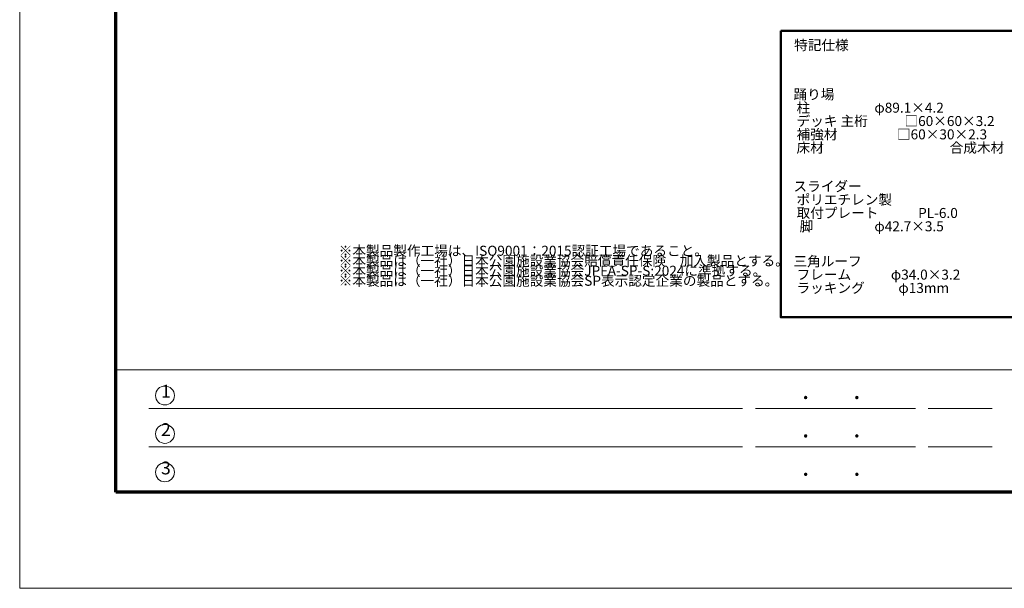
# Model space of a CAD drawing. Extents: x 0 to 33600, y 0 to 23760.
# Drawn here: x 0 to 12309, y 0 to 7108 of the extents above; entities that cross this region are included whole.
import ezdxf
from ezdxf.enums import TextEntityAlignment as Align

# ---------------------------------------------------------------- set-up
doc = ezdxf.new("R2010")
doc.units = 0
doc.header["$LTSCALE"] = 80
for name, color, linetype, lineweight in [('D-DOC\u3000文章(説明、指示、参照事項等)', 7, 'Continuous', 13), ('D-TTL', 2, 'Continuous', 140), ('D-TTL-FRAM', 2, 'Continuous', 13), ('D-TTL-FRAM\u3000タイトル枠、凡例図枠', 2, 'Continuous', 50), ('D-TTL-TXT', 7, 'Continuous', 13), ('V-nasSTD', 7, 'Continuous', 0)]:
    doc.layers.add(name, color=color, linetype=linetype, lineweight=lineweight)
doc.styles.add('YOKO_GOTHIC', font='msgothic.ttc')

msp = doc.modelspace()

# ---------------------------------------------------------------- linework, layer by layer
at = {"layer": 'D-TTL', "color": 7, "linetype": 'Continuous', "lineweight": 70}
msp.add_lwpolyline([(1200, 1200), (1200, 22560), (32400, 22560), (32400, 1200)], close=True, dxfattribs=at)
at = {"layer": 'D-TTL-FRAM', "color": 7}
for p, q in [((1200, 2729.76), (32400, 2729.76)), ((9036.9, 2249.76), (1613.61, 2249.76)), ((11196.9, 2249.76), (9196.9, 2249.76)), ((11356.9, 2249.76), (12156.9, 2249.76)), ((9036.9, 1769.76), (1613.61, 1769.76)), ((11196.9, 1769.76), (9196.9, 1769.76)), ((11356.9, 1769.76), (12156.9, 1769.76))]:
    msp.add_line(p, q, dxfattribs=at)
at = {"layer": 'D-TTL-FRAM\u3000タイトル枠、凡例図枠'}
msp.add_lwpolyline([(9514.64, 6969.94), (20515.93, 6969.94), (20515.93, 3388.15), (9514.64, 3388.15)], close=True, dxfattribs=at)
at = {"layer": 'D-TTL-TXT', "color": 7}
for centre in [(1815.94, 2410.11), (1815.94, 1930.11), (1815.94, 1450.11)]:
    msp.add_circle(centre, 118.45, dxfattribs=at)
at = {"layer": 'V-nasSTD', "color": 5, "linetype": 'Continuous', "lineweight": 13}
msp.add_lwpolyline([(0, 0), (0, 23760), (33600, 23760), (33600, 0)], close=True, dxfattribs=at)

# ---------------------------------------------------------------- texts
at = {"layer": 'D-DOC\u3000文章(説明、指示、参照事項等)', "style": 'YOKO_GOTHIC'}
for s, p in [('特記仕様', (9681.31, 6688.67)), ('※本製品製作工場は、ISO9001：2015認証工場であること。', (3988.13, 4118.1)), ('※本製品は（一社）日本公園施設業協会賠償責任保険\u3000加入製品とする。\u3000', (3988.13, 3993.1)), ('※本製品は（一社）日本公園施設業協会JPFA-SP-S:2024に準拠する。', (3988.13, 3868.1)), ('※本製品は（一社）日本公園施設業協会SP表示認定企業の製品とする。', (3988.13, 3743.1))]:
    msp.add_text(s, height=125, dxfattribs=at).set_placement(p, align=Align.BOTTOM_LEFT)
for s, p in [('踊り場', (9673.54, 6237.15)), (' 柱                     φ89.1×4.2', (9673.54, 6070.48)), (' デッキ 主桁            □60×60×3.2', (9673.54, 5903.82)), (' 補強材   \u3000            □60×30×2.3', (9673.54, 5737.15)), (' 床材 \u3000\u3000\u3000\u3000\u3000\u3000\u3000\u3000\u3000合成木材', (9673.54, 5570.48)), ('スライダー', (9673.54, 5087.72)), (' ポリエチレン製', (9673.54, 4921.05)), (' 取付プレート             PL-6.0', (9673.54, 4754.39)), ('  脚                    φ42.7×3.5', (9673.54, 4587.72)), ('三角ルーフ', (9673.54, 4150.62)), (' フレーム             φ34.0×3.2', (9673.54, 3983.95)), (' ラッキング           φ13mm', (9673.54, 3817.28))]:
    msp.add_text(s, height=125, dxfattribs=at).set_placement(p, align=Align.TOP_LEFT)
at = {"layer": 'D-TTL-FRAM', "color": 7, "style": 'YOKO_GOTHIC'}
for p in [(9779.99, 2291.36), (10419.99, 2291.36), (9779.99, 1811.36), (10419.99, 1811.36), (9779.99, 1331.36), (10419.99, 1331.36)]:
    msp.add_text('.', height=240, dxfattribs=at).set_placement(p, align=Align.BOTTOM_LEFT)
at = {"layer": 'D-TTL-TXT', "color": 7, "style": 'YOKO_GOTHIC'}
for s, p in [('1', (1767.07, 2334.09)), ('2', (1767.07, 1854.09)), ('3', (1767.07, 1374.09))]:
    msp.add_text(s, height=160, dxfattribs=at).set_placement(p, align=Align.BOTTOM_LEFT)

doc.saveas('drawing.dxf')
